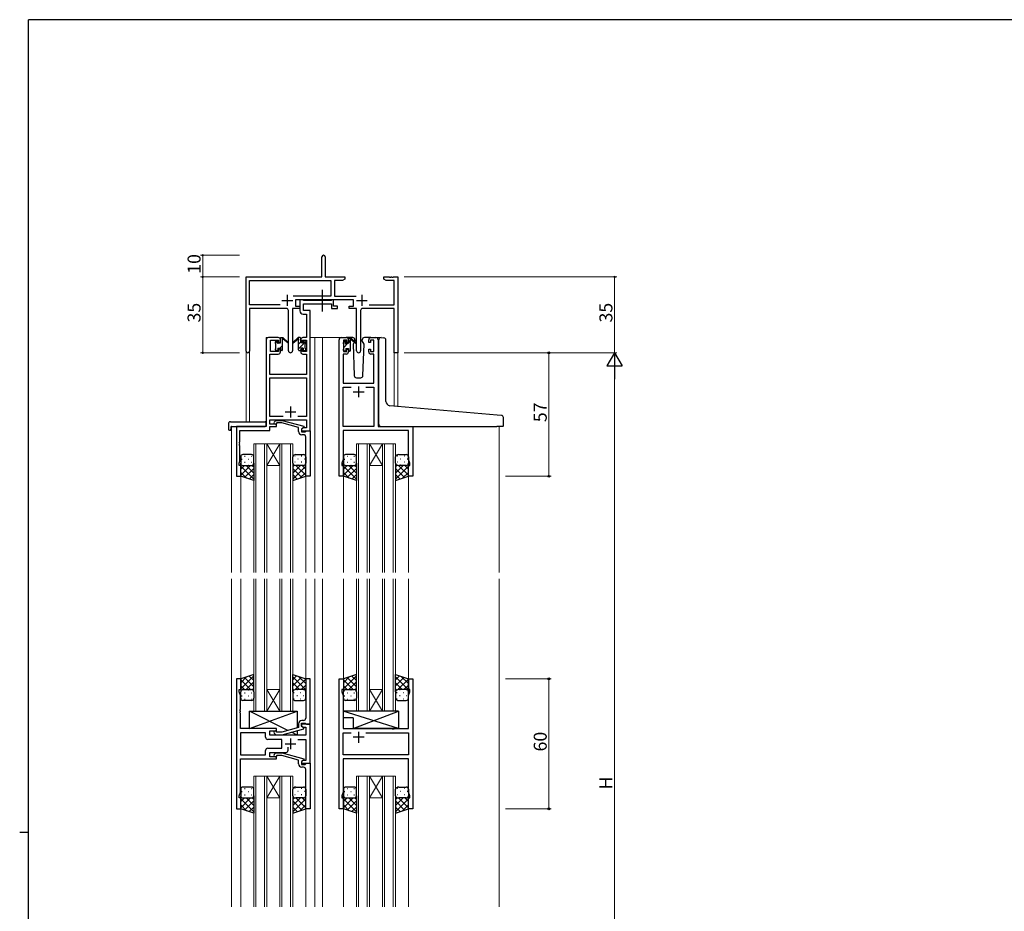
# Model space of a CAD drawing. Extents: x 0 to 1133, y 0 to 806.
# Drawn here: x 0 to 454, y 390 to 802 of the extents above; entities that cross this region are included whole.
import ezdxf

# ---------------------------------------------------------------- set-up
doc = ezdxf.new("R2010")
doc.units = 0
doc.linetypes.add('YCENTER_1', pattern=[13, 10, -1, 1, -1])
for name, color, linetype, lineweight in [('YKK_11', 7, 'CONTINUOUS', 30), ('YKK_12', 2, 'CONTINUOUS', 13), ('YKK_13', 4, 'CONTINUOUS', 30), ('YKK_D', 6, 'CONTINUOUS', 13)]:
    doc.layers.add(name, color=color, linetype=linetype, lineweight=lineweight)
doc.layers.add('YKK_ZWAK', color=7, linetype='CONTINUOUS')
doc.styles.get("Standard").update_dxf_attribs({"font": 'ROMANS.SHX', "bigfont": 'EXTFONT.SHX'})

# ---------------------------------------------------------------- blocks, each defined once
blk = doc.blocks.new('A201')
at = {"layer": 'YKK_ZWAK', "color": 254, "linetype": 'Continuous'}
for p, q in [((571, 410), (21, 410)), ((21, 35), (21, 410)), ((19, 222.5), (21, 222.5))]:
    blk.add_line(p, q, dxfattribs=at)

msp = doc.modelspace()

# ---------------------------------------------------------------- linework, layer by layer
at = {"layer": 'YKK_11', "color": 0, "linetype": 'ByBlock', "lineweight": -2}
for p, q in [((139.45, 683.24), (139.45, 692.49)), ((140.95, 692.49), (140.95, 683.24)), ((104.45, 649.06), (104.45, 683.24)), ((104.45, 683.24), (139.45, 683.24)), ((106.08, 670.37), (106.08, 681.61)), ((106.08, 681.61), (143.62, 681.61)), ((140.95, 683.24), (149.95, 683.24)), ((143.62, 681.61), (143.62, 674.37)), ((148.86, 681.61), (145.25, 681.61)), ((145.25, 681.61), (145.25, 674.37)), ((149.95, 682.24), (148.86, 681.61)), ((149.95, 683.24), (149.95, 682.24)), ((167.95, 682.24), (167.95, 683.24)), ((167.95, 683.24), (170.49, 683.24)), ((169.04, 681.61), (167.95, 682.24)), ((172.82, 681.61), (169.04, 681.61)), ((170.49, 683.24), (170.68, 683.12)), ((170.68, 683.12), (171.23, 683.12)), ((171.23, 683.12), (171.41, 683.24)), ((171.41, 683.24), (171.49, 683.24)), ((171.49, 683.24), (171.68, 683.12)), ((171.68, 683.12), (172.23, 683.12)), ((172.23, 683.12), (172.41, 683.24)), ((172.41, 683.24), (174.45, 683.24)), ((172.82, 670.37), (172.82, 681.61)), ((174.45, 683.24), (174.45, 648.24)), ((143.62, 674.37), (126.14, 674.37)), ((154.05, 672.74), (127.25, 672.74)), ((127.25, 672.74), (127.25, 669.74)), ((145.25, 674.37), (155.16, 674.37)), ((154.05, 669.74), (154.05, 672.74)), ((120.1, 670.37), (106.08, 670.37)), ((120.1, 670.37), (106.08, 670.37)), ((123, 668.74), (106.08, 668.74)), ((106.08, 668.74), (106.08, 649.06)), ((129.25, 668.74), (125.9, 668.74)), ((125.9, 668.74), (125.9, 649.19)), ((127.25, 669.74), (129.25, 669.74)), ((129.25, 669.74), (129.25, 668.74)), ((152.05, 668.74), (152.05, 669.74)), ((152.05, 669.74), (154.05, 669.74)), ((155.4, 668.74), (152.05, 668.74)), ((155.4, 649.19), (155.4, 668.74)), ((172.82, 668.74), (158.3, 668.74)), ((161.2, 670.37), (172.82, 670.37)), ((172.82, 648.24), (172.82, 668.74)), ((124, 649.19), (124, 667.74)), ((157.3, 667.74), (157.3, 649.19)), ((174.45, 648.24), (172.82, 648.24))]:
    msp.add_line(p, q, dxfattribs=at)
at = {"layer": 'YKK_11', "color": 2}
for p, q in [((120.95, 672.44), (125.95, 672.44)), ((123.45, 674.94), (123.45, 669.94)), ((155.35, 672.44), (160.35, 672.44)), ((157.85, 674.94), (157.85, 669.94))]:
    msp.add_line(p, q, dxfattribs=at)
at = {"layer": 'YKK_11', "linetype": 'ByBlock', "lineweight": -2, "ltscale": 0.5}
for p, q in [((130.58, 672.74), (129.25, 672.74)), ((129.25, 672.74), (129.25, 667.61)), ((130.85, 672.56), (130.58, 672.74)), ((131.04, 672.44), (130.85, 672.56)), ((143.69, 672.44), (131.04, 672.44)), ((143.87, 672.56), (143.69, 672.44)), ((144.15, 672.74), (143.87, 672.56)), ((144.85, 672.74), (144.15, 672.74)), ((144.85, 669.74), (144.85, 672.74)), ((130.88, 667.74), (130.88, 670.81)), ((130.88, 670.81), (143.85, 670.81)), ((143.85, 670.81), (143.85, 668.74)), ((143.85, 668.74), (146.55, 668.74)), ((146.55, 669.74), (144.85, 669.74)), ((146.55, 668.74), (146.55, 669.74)), ((130.75, 666.11), (132.32, 666.11)), ((133.95, 667.74), (130.88, 667.74)), ((132.32, 666.11), (132.32, 655.24)), ((133.95, 655.24), (133.95, 667.74)), ((113.75, 654.24), (113.75, 614.24)), ((119.25, 655.24), (114.75, 655.24)), ((120.25, 652.94), (120.25, 654.24)), ((129.65, 654.24), (129.65, 652.94)), ((132.32, 655.24), (130.65, 655.24)), ((133.95, 612.24), (133.95, 655.24)), ((147.35, 591.24), (147.35, 654.24)), ((148.35, 655.24), (150.65, 655.24)), ((151.65, 654.24), (151.65, 652.94)), ((161.05, 652.94), (161.05, 654.24)), ((162.05, 655.24), (164.35, 655.24)), ((165.35, 654.24), (165.35, 614.24)), ((115.75, 648.84), (115.75, 654.04)), ((115.75, 654.04), (119.45, 654.04)), ((119.45, 654.04), (119.45, 652.94)), ((119.45, 652.94), (120.25, 652.94)), ((120.25, 649.94), (119.45, 649.94)), ((119.45, 649.94), (119.45, 648.84)), ((120.25, 648.64), (120.25, 649.94)), ((129.65, 652.94), (130.45, 652.94)), ((130.45, 649.94), (129.65, 649.94)), ((129.65, 649.94), (129.65, 648.64)), ((130.45, 652.94), (130.45, 654.04)), ((130.45, 654.04), (132.32, 654.04)), ((130.45, 648.84), (130.45, 649.94)), ((132.32, 654.04), (132.32, 648.84)), ((150.85, 654.04), (149.35, 654.04)), ((149.35, 654.04), (149.35, 648.84)), ((150.85, 652.94), (150.85, 654.04)), ((151.65, 652.94), (150.85, 652.94)), ((150.85, 648.84), (150.85, 649.94)), ((150.85, 649.94), (151.65, 649.94)), ((151.65, 649.94), (151.65, 648.64)), ((161.85, 652.94), (161.05, 652.94)), ((161.05, 648.64), (161.05, 649.94)), ((161.05, 649.94), (161.85, 649.94)), ((163.35, 654.04), (161.85, 654.04)), ((161.85, 654.04), (161.85, 652.94)), ((161.85, 649.94), (161.85, 648.84)), ((163.35, 648.84), (163.35, 654.04)), ((115.38, 638.24), (115.38, 647.64)), ((115.38, 647.64), (119.25, 647.64)), ((119.45, 648.84), (115.75, 648.84)), ((132.32, 648.84), (130.45, 648.84)), ((130.65, 647.64), (132.32, 647.64)), ((132.32, 647.64), (132.32, 638.24)), ((150.65, 647.64), (149.28, 647.64)), ((149.28, 647.64), (149.28, 634.24)), ((149.35, 648.84), (150.85, 648.84)), ((161.85, 648.84), (163.35, 648.84)), ((163.42, 647.64), (162.05, 647.64)), ((163.42, 634.24), (163.42, 647.64)), ((132.32, 638.24), (115.38, 638.24)), ((115.38, 618.87), (115.38, 636.61)), ((115.38, 636.61), (132.32, 636.61)), ((132.32, 636.61), (132.32, 618.87)), ((149.28, 634.24), (163.42, 634.24)), ((149.28, 614.24), (149.28, 632.31)), ((149.28, 632.31), (153, 632.31)), ((159.7, 632.31), (163.42, 632.31)), ((159.7, 632.31), (163.42, 632.31)), ((163.42, 632.31), (163.42, 614.24)), ((121.6, 618.87), (115.38, 618.87)), ((121.6, 618.87), (115.38, 618.87)), ((132.32, 618.87), (128.3, 618.87)), ((113.75, 614.24), (99.95, 614.24)), ((99.95, 614.24), (99.95, 591.24)), ((115.38, 615.24), (115.38, 617.24)), ((115.38, 617.24), (132.32, 617.24)), ((118.55, 615.24), (115.38, 615.24)), ((115.38, 612.34), (115.38, 614.24)), ((115.38, 614.24), (118.55, 614.24)), ((117.43, 616.27), (118.2, 617.04)), ((118.2, 617.04), (121.05, 617.04)), ((118.7, 615.84), (118.27, 615.42)), ((118.55, 614.24), (118.55, 615.24)), ((120.89, 615.84), (118.7, 615.84)), ((128.65, 613.76), (120.89, 615.84)), ((121.05, 617.04), (131.15, 614.34)), ((128.65, 611.94), (128.65, 613.76)), ((131.15, 613.74), (129.95, 613.04)), ((130.82, 613.54), (129.95, 613.04)), ((132.32, 613.54), (130.82, 613.54)), ((131.15, 614.34), (131.15, 613.74)), ((132.32, 617.24), (132.32, 613.54)), ((163.42, 614.24), (149.28, 614.24)), ((165.35, 614.24), (181.35, 614.24)), ((181.35, 614.24), (181.35, 591.24)), ((101.58, 607.2), (101.58, 612.34)), ((101.58, 612.34), (115.38, 612.34)), ((129.95, 613.04), (129.95, 612.24)), ((129.95, 613.04), (129.95, 611.74)), ((129.95, 612.24), (133.95, 612.24)), ((129.95, 611.74), (131.75, 611.74)), ((130.95, 610.44), (130.15, 610.44)), ((131.75, 611.74), (131.95, 611.94)), ((131.95, 611.94), (132.25, 612.24)), ((131.95, 607.2), (131.95, 609.44)), ((132.25, 612.24), (133.95, 612.24)), ((133.95, 612.24), (133.95, 591.24)), ((179.42, 612.31), (149.28, 612.31)), ((149.28, 612.31), (149.28, 607.2)), ((179.42, 598.97), (179.42, 612.31)), ((101.46, 607.02), (101.58, 607.2)), ((101.46, 606.47), (101.46, 607.02)), ((101.58, 606.29), (101.46, 606.47)), ((101.46, 606.02), (101.58, 606.2)), ((101.46, 605.47), (101.46, 606.02)), ((101.58, 605.29), (101.46, 605.47)), ((101.58, 606.2), (101.58, 606.29)), ((101.58, 598.15), (101.58, 605.29)), ((132.07, 607.02), (131.95, 607.2)), ((131.95, 606.29), (132.07, 606.47)), ((131.95, 606.2), (131.95, 606.29)), ((132.07, 606.02), (131.95, 606.2)), ((131.95, 605.29), (132.07, 605.47)), ((131.95, 591.24), (131.95, 605.29)), ((132.07, 606.47), (132.07, 607.02)), ((132.07, 605.47), (132.07, 606.02)), ((149.28, 607.2), (149.16, 607.02)), ((149.16, 607.02), (149.16, 606.47)), ((149.16, 606.47), (149.28, 606.29)), ((149.28, 606.2), (149.16, 606.02)), ((149.16, 606.02), (149.16, 605.47)), ((149.16, 605.47), (149.28, 605.29)), ((149.28, 606.29), (149.28, 606.2)), ((149.28, 605.29), (149.28, 598.97)), ((101.25, 597.24), (101.58, 598.15)), ((101.25, 596.24), (101.25, 597.24)), ((101.95, 596.24), (101.25, 596.24)), ((101.95, 591.24), (101.95, 596.24)), ((149.28, 598.97), (148.65, 597.24)), ((148.65, 597.24), (148.65, 596.24)), ((148.65, 596.24), (149.35, 596.24)), ((149.35, 596.24), (149.35, 591.24)), ((179.35, 591.24), (179.35, 596.24)), ((179.35, 596.24), (180.05, 596.24)), ((180.05, 597.24), (179.42, 598.97)), ((180.05, 596.24), (180.05, 597.24)), ((99.95, 591.24), (101.95, 591.24)), ((133.95, 591.24), (131.95, 591.24)), ((149.35, 591.24), (147.35, 591.24)), ((181.35, 591.24), (179.35, 591.24)), ((101.95, 497.74), (99.95, 497.74)), ((99.95, 497.74), (99.95, 437.74)), ((101.95, 492.74), (101.95, 497.74)), ((133.95, 497.74), (131.95, 497.74)), ((131.95, 497.74), (131.95, 483.7)), ((133.95, 476.74), (133.95, 497.74)), ((147.35, 437.74), (147.35, 497.74)), ((147.35, 497.74), (149.35, 497.74)), ((149.35, 497.74), (149.35, 492.74)), ((179.35, 492.74), (179.35, 497.74)), ((179.35, 497.74), (181.35, 497.74)), ((181.35, 497.74), (181.35, 437.74)), ((101.25, 491.74), (101.25, 492.74)), ((101.25, 492.74), (101.95, 492.74)), ((101.88, 490.01), (101.25, 491.74)), ((149.35, 492.74), (148.65, 492.74)), ((148.65, 492.74), (148.65, 491.74)), ((148.65, 491.74), (149.28, 490.01)), ((180.05, 492.74), (179.35, 492.74)), ((179.42, 490.01), (180.05, 491.74)), ((180.05, 491.74), (180.05, 492.74)), ((101.88, 483.7), (101.88, 490.01)), ((149.28, 490.01), (149.28, 474.74)), ((179.42, 474.74), (179.42, 490.01)), ((101.76, 483.52), (101.88, 483.7)), ((101.76, 482.97), (101.76, 483.52)), ((101.88, 482.79), (101.76, 482.97)), ((101.76, 482.52), (101.88, 482.7)), ((101.76, 481.97), (101.76, 482.52)), ((101.88, 481.79), (101.76, 481.97)), ((101.88, 482.7), (101.88, 482.79)), ((101.88, 474.74), (101.88, 481.79)), ((131.95, 483.7), (132.07, 483.52)), ((132.07, 482.97), (131.95, 482.79)), ((131.95, 482.79), (131.95, 482.7)), ((131.95, 482.7), (132.07, 482.52)), ((132.07, 481.97), (131.95, 481.79)), ((131.95, 481.79), (131.95, 479.54)), ((132.07, 483.52), (132.07, 482.97)), ((132.07, 482.52), (132.07, 481.97)), ((128.65, 477.04), (128.65, 475.22)), ((129.95, 475.94), (129.95, 477.24)), ((129.95, 477.24), (131.75, 477.24)), ((130.95, 478.54), (130.15, 478.54)), ((131.75, 477.24), (131.95, 477.04)), ((131.95, 477.04), (132.25, 476.74)), ((118.55, 474.74), (101.88, 474.74)), ((113.42, 472.81), (101.88, 472.81)), ((113.42, 472.81), (101.88, 472.81)), ((101.88, 472.81), (101.88, 462.67)), ((113.42, 470.81), (113.42, 472.81)), ((115.35, 471.74), (115.35, 473.74)), ((115.35, 473.74), (118.55, 473.74)), ((117.43, 472.72), (118.2, 471.94)), ((118.7, 473.14), (118.27, 473.57)), ((118.55, 473.74), (118.55, 474.74)), ((120.89, 473.14), (118.7, 473.14)), ((128.65, 475.22), (120.89, 473.14)), ((121.05, 471.94), (131.15, 474.65)), ((133.95, 476.74), (129.95, 476.74)), ((129.95, 476.74), (129.95, 475.94)), ((129.95, 475.94), (130.82, 475.44)), ((131.15, 475.25), (129.95, 475.94)), ((130.82, 475.44), (132.02, 475.44)), ((131.15, 474.65), (131.15, 475.25)), ((132.02, 475.44), (132.02, 471.74)), ((132.25, 476.74), (133.95, 476.74)), ((133.95, 458.74), (133.95, 476.74)), ((149.28, 474.74), (171.68, 474.74)), ((149.28, 462.67), (149.28, 472.81)), ((149.28, 472.81), (153, 472.81)), ((159.7, 472.81), (179.42, 472.81)), ((159.7, 472.81), (179.42, 472.81)), ((171.68, 474.74), (171.87, 474.6)), ((171.87, 474.6), (172.83, 474.6)), ((172.83, 474.6), (173.02, 474.74)), ((173.02, 474.74), (179.42, 474.74)), ((179.42, 472.81), (179.42, 462.67)), ((120.95, 469.81), (114.42, 469.81)), ((132.02, 471.74), (115.35, 471.74)), ((118.2, 471.94), (121.05, 471.94)), ((120.95, 465.67), (120.95, 469.81)), ((128.3, 469.81), (132.02, 469.81)), ((132.02, 469.81), (132.02, 460.04)), ((113.42, 462.67), (113.42, 464.67)), ((114.42, 465.67), (120.95, 465.67)), ((115.35, 461.74), (115.35, 463.74)), ((115.35, 463.74), (122.8, 463.74)), ((117.43, 462.77), (118.2, 463.54)), ((118.2, 463.54), (121.05, 463.54)), ((121.05, 463.54), (131.15, 460.84)), ((123.8, 464.74), (123.8, 466.18)), ((101.88, 462.67), (113.42, 462.67)), ((101.88, 445.47), (101.88, 460.74)), ((101.88, 460.74), (118.55, 460.74)), ((118.55, 461.74), (115.35, 461.74)), ((118.7, 462.34), (118.28, 461.92)), ((118.55, 460.74), (118.55, 461.74)), ((120.89, 462.34), (118.7, 462.34)), ((128.65, 460.26), (120.89, 462.34)), ((128.65, 458.44), (128.65, 460.26)), ((131.15, 460.24), (129.95, 459.54)), ((130.82, 460.04), (129.95, 459.54)), ((129.95, 459.54), (129.95, 458.74)), ((129.95, 459.54), (129.95, 458.24)), ((132.02, 460.04), (130.82, 460.04)), ((131.15, 460.84), (131.15, 460.24)), ((179.42, 462.67), (149.28, 462.67)), ((179.42, 460.74), (149.28, 460.74)), ((149.28, 460.74), (149.28, 453.7)), ((179.42, 445.47), (179.42, 460.74)), ((129.95, 458.74), (133.95, 458.74)), ((129.95, 458.24), (131.75, 458.24)), ((130.95, 456.94), (130.15, 456.94)), ((131.75, 458.24), (131.95, 458.44)), ((131.95, 458.44), (132.25, 458.74)), ((131.95, 453.7), (131.95, 455.94)), ((132.25, 458.74), (133.95, 458.74)), ((133.95, 458.74), (133.95, 437.74)), ((132.07, 453.52), (131.95, 453.7)), ((131.95, 452.79), (132.07, 452.97)), ((131.95, 452.7), (131.95, 452.79)), ((132.07, 452.52), (131.95, 452.7)), ((131.95, 451.79), (132.07, 451.97)), ((131.95, 437.74), (131.95, 451.79)), ((132.07, 452.97), (132.07, 453.52)), ((132.07, 451.97), (132.07, 452.52)), ((149.28, 453.7), (149.16, 453.52)), ((149.16, 453.52), (149.16, 452.97)), ((149.16, 452.97), (149.28, 452.79)), ((149.28, 452.7), (149.16, 452.52)), ((149.16, 452.52), (149.16, 451.97)), ((149.16, 451.97), (149.28, 451.79)), ((149.28, 452.79), (149.28, 452.7)), ((149.28, 451.79), (149.28, 445.47)), ((101.25, 443.74), (101.88, 445.47)), ((149.28, 445.47), (148.65, 443.74)), ((180.05, 443.74), (179.42, 445.47)), ((101.25, 442.74), (101.25, 443.74)), ((101.95, 442.74), (101.25, 442.74)), ((101.95, 437.74), (101.95, 442.74)), ((148.65, 443.74), (148.65, 442.74)), ((148.65, 442.74), (149.35, 442.74)), ((149.35, 442.74), (149.35, 437.74)), ((179.35, 437.74), (179.35, 442.74)), ((179.35, 442.74), (180.05, 442.74)), ((180.05, 442.74), (180.05, 443.74)), ((99.95, 437.74), (101.95, 437.74)), ((133.95, 437.74), (131.95, 437.74)), ((149.35, 437.74), (147.35, 437.74)), ((181.35, 437.74), (179.35, 437.74))]:
    msp.add_line(p, q, dxfattribs=at)
at = {"layer": 'YKK_11', "ltscale": 0.5}
for p, q in [((156.35, 632.74), (156.35, 627.74)), ((153.85, 630.24), (158.85, 630.24)), ((124.95, 623.44), (124.95, 618.44)), ((122.45, 620.94), (127.45, 620.94)), ((156.35, 473.24), (156.35, 468.24)), ((124.95, 470.24), (124.95, 465.24)), ((158.85, 470.74), (153.85, 470.74)), ((122.45, 467.74), (127.45, 467.74))]:
    msp.add_line(p, q, dxfattribs=at)
at = {"layer": 'YKK_11', "color": 0, "linetype": 'ByBlock', "lineweight": -2}
for centre, radius, start, end in [((140.2, 692.49), 0.75, 360, 180), ((123, 667.74), 1, 0, 90), ((158.3, 667.74), 1, 90, 180), ((105.27, 649.06), 0.815, 180, 0), ((124.95, 649.19), 0.95, 180, 0), ((156.35, 649.19), 0.95, 180, 0)]:
    msp.add_arc(centre, radius, start, end, dxfattribs=at)
at = {"layer": 'YKK_11', "linetype": 'ByBlock', "lineweight": -2, "ltscale": 0.5}
for centre, radius, start, end in [((130.75, 667.61), 1.5, 180, 270), ((114.75, 654.24), 1, 90, 180), ((119.25, 654.24), 1, 0, 90), ((130.65, 654.24), 1, 90, 180), ((148.35, 654.24), 1, 90, 180), ((150.65, 654.24), 1, 0, 90), ((162.05, 654.24), 1, 90, 180), ((164.35, 654.24), 1, 0, 90), ((119.25, 648.64), 1, 270, 360), ((130.65, 648.64), 1, 180, 270), ((150.65, 648.64), 1, 270, 360), ((162.05, 648.64), 1, 180, 270), ((117.85, 615.84), 0.6, 135, 315), ((130.15, 611.94), 1.5, 180, 270), ((130.95, 609.44), 1, 0, 90), ((130.15, 477.04), 1.5, 90, 180), ((130.95, 479.54), 1, 270, 360), ((117.85, 473.14), 0.6, 45, 225), ((114.42, 470.81), 1, 180, 270), ((114.42, 464.67), 1, 90, 180), ((122.8, 464.74), 1, 270, 360), ((117.85, 462.34), 0.6, 135, 315), ((130.15, 458.44), 1.5, 180, 270), ((130.95, 455.94), 1, 0, 90)]:
    msp.add_arc(centre, radius, start, end, dxfattribs=at)
at = {"layer": 'YKK_12', "ltscale": 1.5}
for p, q in [((113.75, 614.54), (113.75, 655.24)), ((116.95, 655.24), (113.75, 655.24)), ((133.95, 655.24), (139.65, 655.24)), ((136.15, 655.24), (136.15, 546.83)), ((139.65, 655.24), (139.65, 546.83)), ((139.65, 655.24), (148.35, 655.24)), ((164.35, 655.24), (166.65, 655.24)), ((104.45, 649.06), (104.45, 616.43)), ((106.08, 649.06), (106.08, 616.43)), ((172.82, 648.24), (172.82, 623.65)), ((174.45, 648.24), (172.82, 648.24)), ((174.45, 648.24), (174.45, 623.51)), ((97.75, 614.24), (97.75, 546.83)), ((100.25, 614.24), (97.75, 614.24)), ((181.05, 614.24), (221.15, 614.24)), ((221.15, 614.24), (221.15, 546.83)), ((107.95, 546.83), (107.95, 606.24)), ((107.95, 606.24), (113.95, 606.24)), ((108.95, 606.24), (108.95, 546.83)), ((112.95, 546.83), (112.95, 606.24)), ((113.95, 606.24), (113.95, 546.83)), ((113.95, 606.24), (119.95, 606.24)), ((113.95, 606.24), (119.95, 596.24)), ((119.95, 606.24), (113.95, 596.24)), ((119.95, 546.83), (119.95, 606.24)), ((119.95, 606.24), (125.95, 606.24)), ((120.95, 606.24), (120.95, 546.83)), ((124.95, 546.83), (124.95, 606.24)), ((125.95, 606.24), (125.95, 546.83)), ((155.35, 546.83), (155.35, 606.24)), ((155.35, 606.24), (161.35, 606.24)), ((156.35, 606.24), (156.35, 546.83)), ((160.35, 546.83), (160.35, 606.24)), ((161.35, 606.24), (161.35, 546.83)), ((161.35, 606.24), (167.35, 606.24)), ((161.35, 606.24), (167.35, 596.24)), ((167.35, 606.24), (161.35, 596.24)), ((167.35, 546.83), (167.35, 606.24)), ((167.35, 606.24), (173.35, 606.24)), ((168.35, 606.24), (168.35, 546.83)), ((172.35, 546.83), (172.35, 606.24)), ((173.35, 606.24), (173.35, 546.83)), ((113.95, 596.24), (119.95, 596.24)), ((161.35, 596.24), (167.35, 596.24)), ((101.95, 591.74), (101.95, 546.83)), ((131.95, 591.74), (131.95, 546.83)), ((149.35, 591.74), (149.35, 546.83)), ((179.35, 591.74), (179.35, 546.83)), ((97.75, 543.83), (97.75, 392.49)), ((101.95, 543.83), (101.95, 497.24)), ((107.95, 543.83), (107.95, 482.74)), ((108.95, 482.74), (108.95, 543.83)), ((112.95, 543.83), (112.95, 482.74)), ((113.95, 482.74), (113.95, 543.83)), ((119.95, 543.83), (119.95, 482.74)), ((120.95, 482.74), (120.95, 543.83)), ((124.95, 543.83), (124.95, 482.74)), ((125.95, 482.74), (125.95, 543.83)), ((131.95, 543.83), (131.95, 497.24)), ((136.15, 543.83), (136.15, 392.49)), ((139.65, 543.83), (139.65, 392.49)), ((149.35, 543.83), (149.35, 497.24)), ((155.35, 543.83), (155.35, 482.74)), ((156.35, 482.74), (156.35, 543.83)), ((160.35, 543.83), (160.35, 482.74)), ((161.35, 482.74), (161.35, 543.83)), ((167.35, 543.83), (167.35, 482.74)), ((168.35, 482.74), (168.35, 543.83)), ((172.35, 543.83), (172.35, 482.74)), ((173.35, 482.74), (173.35, 543.83)), ((179.35, 543.83), (179.35, 497.24)), ((221.15, 543.83), (221.15, 392.49)), ((113.95, 492.74), (119.95, 492.74)), ((113.95, 482.74), (119.95, 492.74)), ((119.95, 482.74), (113.95, 492.74)), ((161.35, 492.74), (167.35, 492.74)), ((161.35, 482.74), (167.35, 492.74)), ((167.35, 482.74), (161.35, 492.74)), ((107.95, 482.74), (113.95, 482.74)), ((113.95, 482.74), (119.95, 482.74)), ((119.95, 482.74), (125.95, 482.74)), ((155.35, 482.74), (161.35, 482.74)), ((161.35, 482.74), (167.35, 482.74)), ((167.35, 482.74), (173.35, 482.74)), ((107.95, 392.49), (107.95, 452.74)), ((107.95, 452.74), (113.95, 452.74)), ((108.95, 452.74), (108.95, 392.49)), ((112.95, 392.49), (112.95, 452.74)), ((113.95, 452.74), (113.95, 392.49)), ((113.95, 452.74), (119.95, 452.74)), ((113.95, 452.74), (119.95, 442.74)), ((119.95, 452.74), (113.95, 442.74)), ((119.95, 392.49), (119.95, 452.74)), ((119.95, 452.74), (125.95, 452.74)), ((120.95, 452.74), (120.95, 392.49)), ((124.95, 392.49), (124.95, 452.74)), ((125.95, 452.74), (125.95, 392.49)), ((155.35, 392.49), (155.35, 452.74)), ((155.35, 452.74), (161.35, 452.74)), ((156.35, 452.74), (156.35, 392.49)), ((160.35, 392.49), (160.35, 452.74)), ((161.35, 452.74), (161.35, 392.49)), ((161.35, 452.74), (167.35, 452.74)), ((161.35, 452.74), (167.35, 442.74)), ((167.35, 452.74), (161.35, 442.74)), ((167.35, 392.49), (167.35, 452.74)), ((167.35, 452.74), (173.35, 452.74)), ((168.35, 452.74), (168.35, 392.49)), ((172.35, 392.49), (172.35, 452.74)), ((173.35, 452.74), (173.35, 392.49)), ((113.95, 442.74), (119.95, 442.74)), ((161.35, 442.74), (167.35, 442.74)), ((101.95, 438.24), (101.95, 392.49)), ((131.95, 438.24), (131.95, 392.49)), ((149.35, 438.24), (149.35, 392.49)), ((179.35, 438.24), (179.35, 392.49))]:
    msp.add_line(p, q, dxfattribs=at)
at = {"layer": 'YKK_13', "linetype": 'YCENTER_1', "ltscale": 1.5}
msp.add_line((139.65, 667.31), (139.65, 677.3), dxfattribs=at)
at = {"layer": 'YKK_13', "ltscale": 1.5}
for p, q in [((120.25, 652.84), (120.25, 654.94)), ((120.55, 655.24), (121.34, 655.24)), ((121.25, 654.74), (121.25, 655.24)), ((121.25, 649.54), (121.25, 654.14)), ((121.53, 655.17), (123.72, 653.13)), ((123.68, 652.78), (121.54, 654.48)), ((128.37, 655.17), (126.18, 653.13)), ((126.22, 652.78), (128.36, 654.48)), ((129.35, 655.24), (128.56, 655.24)), ((128.65, 654.74), (128.65, 655.24)), ((128.65, 649.54), (128.65, 654.14)), ((129.65, 652.84), (129.65, 654.94)), ((153.64, 655.24), (150.65, 655.24)), ((151.65, 652.64), (151.65, 654.74)), ((151.95, 655.04), (152.74, 655.04)), ((152.65, 654.54), (152.65, 655.04)), ((152.93, 654.97), (155.12, 652.93)), ((155.08, 652.58), (152.94, 654.28)), ((154.64, 654.28), (154.66, 653.74)), ((158.05, 653.74), (158.06, 654.28)), ((162.05, 655.24), (159.06, 655.24)), ((165.65, 624.28), (165.65, 654.27)), ((166.74, 655.27), (167.95, 655.16)), ((168.04, 655.15), (167.95, 655.16)), ((168.95, 625.82), (168.95, 654.16)), ((117.95, 652.54), (117.95, 653.14)), ((117.95, 649.54), (117.95, 650.04)), ((118.04, 653.36), (118.54, 653.86)), ((118.15, 650.24), (118.15, 652.34)), ((119.05, 653.64), (119.05, 653.3)), ((119.05, 650.44), (119.05, 649.54)), ((119.05, 650.44), (120.25, 650.44)), ((119.51, 652.84), (120.25, 652.84)), ((120.25, 650.44), (120.25, 649.54)), ((130.39, 652.84), (129.65, 652.84)), ((130.85, 650.44), (129.65, 650.44)), ((129.65, 650.44), (129.65, 649.54)), ((130.85, 653.64), (130.85, 653.3)), ((130.85, 650.44), (130.85, 649.54)), ((131.86, 653.36), (131.36, 653.86)), ((131.75, 650.24), (131.75, 652.34)), ((131.95, 652.54), (131.95, 653.14)), ((131.95, 649.54), (131.95, 650.04)), ((149.35, 652.34), (149.35, 652.94)), ((149.35, 649.34), (149.35, 649.84)), ((149.44, 653.16), (149.94, 653.66)), ((149.55, 650.04), (149.55, 652.14)), ((150.45, 653.44), (150.45, 653.1)), ((150.45, 650.24), (150.45, 649.34)), ((150.45, 650.24), (151.65, 650.24)), ((150.91, 652.64), (151.65, 652.64)), ((151.65, 650.24), (151.65, 649.34)), ((152.65, 649.34), (152.65, 653.94)), ((154.33, 653.18), (153.81, 652.28)), ((153.81, 652.28), (154.32, 637.71)), ((154.66, 653.74), (154.51, 653.49)), ((158.89, 652.28), (158.05, 653.74)), ((158.38, 637.71), (158.89, 652.28)), ((118.75, 649.24), (118.25, 649.24)), ((120.95, 649.24), (120.55, 649.24)), ((128.95, 649.24), (129.35, 649.24)), ((131.15, 649.24), (131.65, 649.24)), ((150.15, 649.04), (149.65, 649.04)), ((152.35, 649.04), (151.95, 649.04)), ((155.32, 636.74), (157.38, 636.74)), ((165.65, 615.25), (165.65, 624.28)), ((220.24, 619.5), (170.77, 623.83)), ((222.24, 619.33), (220.24, 619.5)), ((223.15, 614.55), (223.15, 618.33)), ((96.26, 615.43), (96.26, 613.06)), ((97.26, 616.43), (113.25, 616.43)), ((97.45, 613.94), (97.45, 613.05)), ((97.75, 614.24), (113.25, 614.24)), ((113.75, 615.43), (113.75, 615.93)), ((113.75, 614.74), (113.75, 615.43)), ((166.65, 614.25), (220.15, 614.25)), ((222.85, 614.25), (220.15, 614.25)), ((97.26, 612.55), (97.45, 612.55)), ((97.45, 612.55), (97.45, 613.05)), ((101.95, 600.24), (101.95, 597.24)), ((106.95, 601.24), (102.95, 601.24)), ((107.95, 597.24), (107.95, 600.24)), ((125.95, 597.24), (125.95, 600.24)), ((127.45, 601.24), (130.95, 601.24)), ((131.95, 600.24), (131.95, 597.24)), ((149.35, 600.24), (149.35, 597.24)), ((154.35, 601.24), (150.35, 601.24)), ((155.35, 597.24), (155.35, 600.24)), ((173.35, 597.24), (173.35, 600.24)), ((174.85, 601.24), (178.35, 601.24)), ((179.35, 600.24), (179.35, 597.24)), ((101.95, 591.24), (101.95, 597.24)), ((102.95, 596.24), (106.95, 596.24)), ((102.95, 596.24), (106.95, 596.24)), ((107.95, 597.24), (107.95, 589.24)), ((125.95, 597.24), (125.95, 589.24)), ((130.95, 596.24), (127.45, 596.24)), ((130.95, 596.24), (127.45, 596.24)), ((131.95, 591.24), (131.95, 597.24)), ((149.35, 591.24), (149.35, 597.24)), ((150.35, 596.24), (154.35, 596.24)), ((150.35, 596.24), (154.35, 596.24)), ((155.35, 597.24), (155.35, 589.24)), ((173.35, 597.24), (173.35, 589.24)), ((178.35, 596.24), (174.85, 596.24)), ((178.35, 596.24), (174.85, 596.24)), ((179.35, 591.24), (179.35, 597.24)), ((107.95, 589.24), (101.95, 591.24)), ((125.95, 589.24), (131.95, 591.24)), ((155.35, 589.24), (149.35, 591.24)), ((173.35, 589.24), (179.35, 591.24)), ((107.95, 499.74), (101.95, 497.74)), ((107.95, 491.74), (107.95, 499.74)), ((125.95, 491.74), (125.95, 499.74)), ((125.95, 499.74), (131.95, 497.74)), ((155.35, 499.74), (149.35, 497.74)), ((155.35, 491.74), (155.35, 499.74)), ((173.35, 491.74), (173.35, 499.74)), ((173.35, 499.74), (179.35, 497.74)), ((101.95, 497.74), (101.95, 491.74)), ((131.95, 497.74), (131.95, 491.74)), ((149.35, 497.74), (149.35, 491.74)), ((179.35, 497.74), (179.35, 491.74)), ((101.95, 488.74), (101.95, 491.74)), ((102.95, 492.74), (106.95, 492.74)), ((102.95, 492.74), (106.95, 492.74)), ((107.95, 491.74), (107.95, 488.74)), ((125.95, 491.74), (125.95, 488.74)), ((130.95, 492.74), (127.45, 492.74)), ((130.95, 492.74), (127.45, 492.74)), ((131.95, 488.74), (131.95, 491.74)), ((149.35, 488.74), (149.35, 491.74)), ((150.35, 492.74), (154.35, 492.74)), ((150.35, 492.74), (154.35, 492.74)), ((155.35, 491.74), (155.35, 488.74)), ((173.35, 491.74), (173.35, 488.74)), ((178.35, 492.74), (174.85, 492.74)), ((178.35, 492.74), (174.85, 492.74)), ((179.35, 488.74), (179.35, 491.74)), ((106.95, 487.74), (102.95, 487.74)), ((127.45, 487.74), (130.95, 487.74)), ((154.35, 487.74), (150.35, 487.74)), ((174.85, 487.74), (178.35, 487.74)), ((106.05, 474.74), (128.05, 482.74)), ((123.73, 473.9), (106.05, 482.74)), ((106.05, 474.74), (106.05, 482.74)), ((106.05, 482.74), (128.05, 482.74)), ((128.05, 482.74), (128.05, 475.06)), ((174.78, 482.74), (149.28, 482.74)), ((149.28, 482.74), (149.28, 479.74)), ((174.78, 474.74), (149.28, 482.74)), ((153.78, 474.74), (174.78, 482.74)), ((174.78, 482.74), (174.78, 474.74)), ((153.78, 479.74), (149.28, 479.74)), ((153.78, 479.74), (153.78, 474.74)), ((118.55, 474.74), (106.05, 474.74)), ((118.55, 473.29), (118.55, 474.74)), ((128.05, 471.74), (125.35, 473.1)), ((128.05, 473.82), (128.05, 471.74)), ((174.78, 474.74), (153.78, 474.74)), ((118.55, 471.74), (118.55, 471.94)), ((128.05, 471.74), (118.55, 471.74)), ((101.95, 446.74), (101.95, 443.74)), ((106.95, 447.74), (102.95, 447.74)), ((107.95, 443.74), (107.95, 446.74)), ((125.95, 443.74), (125.95, 446.74)), ((127.45, 447.74), (130.95, 447.74)), ((131.95, 446.74), (131.95, 443.74)), ((149.35, 446.74), (149.35, 443.74)), ((154.35, 447.74), (150.35, 447.74)), ((155.35, 443.74), (155.35, 446.74)), ((173.35, 443.74), (173.35, 446.74)), ((174.85, 447.74), (178.35, 447.74)), ((179.35, 446.74), (179.35, 443.74)), ((101.95, 437.74), (101.95, 443.74)), ((102.95, 442.74), (106.95, 442.74)), ((102.95, 442.74), (106.95, 442.74)), ((107.95, 443.74), (107.95, 435.74)), ((125.95, 443.74), (125.95, 435.74)), ((130.95, 442.74), (127.45, 442.74)), ((130.95, 442.74), (127.45, 442.74)), ((131.95, 437.74), (131.95, 443.74)), ((149.35, 437.74), (149.35, 443.74)), ((150.35, 442.74), (154.35, 442.74)), ((150.35, 442.74), (154.35, 442.74)), ((155.35, 443.74), (155.35, 435.74)), ((173.35, 443.74), (173.35, 435.74)), ((178.35, 442.74), (174.85, 442.74)), ((178.35, 442.74), (174.85, 442.74)), ((179.35, 437.74), (179.35, 443.74)), ((107.95, 435.74), (101.95, 437.74)), ((125.95, 435.74), (131.95, 437.74)), ((155.35, 435.74), (149.35, 437.74)), ((173.35, 435.74), (179.35, 437.74))]:
    msp.add_line(p, q, dxfattribs=at)
at = {"layer": 'YKK_13', "linetype": 'Continuous', "ltscale": 1.5}
for p, q in [((117.95, 652.82), (118.97, 653.84)), ((120.07, 650.44), (121.25, 651.63)), ((128.65, 650.05), (131.91, 653.3)), ((128.65, 652.29), (129.65, 653.29)), ((149.35, 652.79), (150.28, 653.72)), ((149.55, 650.74), (151.45, 652.64)), ((151.65, 652.84), (152.65, 653.84)), ((118.92, 649.29), (119, 649.38)), ((152.34, 649.04), (152.65, 649.35)), ((103.79, 600.58), (103.99, 600.58)), ((106.82, 600.58), (107.02, 600.58)), ((127.09, 600.58), (126.89, 600.58)), ((130.12, 600.58), (129.92, 600.58)), ((151.19, 600.58), (151.39, 600.58)), ((154.22, 600.58), (154.42, 600.58)), ((174.49, 600.58), (174.29, 600.58)), ((177.52, 600.58), (177.32, 600.58)), ((106.47, 596.24), (101.95, 591.72)), ((103.64, 596.24), (101.95, 594.55)), ((101.95, 595.88), (107.95, 589.88)), ((102.37, 599.16), (102.57, 599.16)), ((102.54, 596.33), (102.57, 596.33)), ((103.79, 597.75), (103.99, 597.75)), ((104.41, 596.24), (107.95, 592.7)), ((105.4, 599.16), (105.6, 599.16)), ((105.4, 596.33), (105.6, 596.33)), ((106.82, 597.75), (107.02, 597.75)), ((107.21, 596.28), (107.95, 595.53)), ((126.78, 596.37), (125.95, 595.53)), ((129.49, 596.24), (125.95, 592.7)), ((131.95, 595.88), (125.95, 589.88)), ((127.09, 597.75), (126.89, 597.75)), ((127.43, 596.24), (131.95, 591.72)), ((128.5, 599.16), (128.3, 599.16)), ((128.5, 596.33), (128.3, 596.33)), ((130.12, 597.75), (129.92, 597.75)), ((130.26, 596.24), (131.95, 594.55)), ((131.53, 599.16), (131.33, 599.16)), ((131.37, 596.33), (131.33, 596.33)), ((153.87, 596.24), (149.35, 591.72)), ((151.04, 596.24), (149.35, 594.55)), ((149.35, 595.88), (155.35, 589.88)), ((149.77, 599.16), (149.97, 599.16)), ((149.94, 596.33), (149.97, 596.33)), ((151.19, 597.75), (151.39, 597.75)), ((151.81, 596.24), (155.35, 592.7)), ((152.8, 599.16), (153, 599.16)), ((152.8, 596.33), (153, 596.33)), ((154.22, 597.75), (154.42, 597.75)), ((154.61, 596.28), (155.35, 595.53)), ((174.18, 596.37), (173.35, 595.53)), ((176.89, 596.24), (173.35, 592.7)), ((179.35, 595.88), (173.35, 589.88)), ((174.49, 597.75), (174.29, 597.75)), ((174.83, 596.24), (179.35, 591.72)), ((175.9, 599.16), (175.7, 599.16)), ((175.9, 596.33), (175.7, 596.33)), ((177.52, 597.75), (177.32, 597.75)), ((177.66, 596.24), (179.35, 594.55)), ((178.93, 599.16), (178.73, 599.16)), ((178.77, 596.33), (178.73, 596.33)), ((101.95, 593.05), (104.66, 590.34)), ((107.95, 594.9), (103.71, 590.66)), ((107.95, 592.07), (105.83, 589.95)), ((125.95, 594.9), (130.19, 590.66)), ((125.95, 592.07), (128.07, 589.95)), ((131.95, 593.05), (129.25, 590.34)), ((149.35, 593.05), (152.06, 590.34)), ((155.35, 594.9), (151.11, 590.66)), ((155.35, 592.07), (153.23, 589.95)), ((173.35, 594.9), (177.59, 590.66)), ((173.35, 592.07), (175.47, 589.95)), ((179.35, 593.05), (176.65, 590.34)), ((101.95, 493.11), (107.95, 499.11)), ((101.95, 495.94), (104.66, 498.65)), ((106.47, 492.74), (101.95, 497.26)), ((107.95, 494.09), (103.71, 498.33)), ((104.41, 492.74), (107.95, 496.28)), ((107.95, 496.92), (105.83, 499.04)), ((125.95, 497.32), (127.77, 499.14)), ((131.95, 492.71), (125.95, 498.71)), ((125.95, 494.49), (129.89, 498.43)), ((129.09, 492.74), (125.95, 495.88)), ((126.97, 492.69), (131.95, 497.66)), ((131.95, 495.54), (128.65, 498.85)), ((149.35, 493.11), (155.35, 499.11)), ((149.35, 495.94), (152.06, 498.65)), ((153.87, 492.74), (149.35, 497.26)), ((155.35, 494.09), (151.11, 498.33)), ((151.81, 492.74), (155.35, 496.28)), ((155.35, 496.92), (153.23, 499.04)), ((173.35, 497.32), (175.17, 499.14)), ((179.35, 492.71), (173.35, 498.71)), ((173.35, 494.49), (177.29, 498.43)), ((176.49, 492.74), (173.35, 495.88)), ((174.37, 492.69), (179.35, 497.66)), ((179.35, 495.54), (176.05, 498.85)), ((103.64, 492.74), (101.95, 494.44)), ((102.54, 492.65), (102.57, 492.65)), ((103.79, 491.24), (103.99, 491.24)), ((105.4, 492.65), (105.6, 492.65)), ((106.82, 491.24), (107.02, 491.24)), ((107.21, 492.71), (107.95, 493.46)), ((126.53, 492.48), (125.95, 493.06)), ((126.69, 491.24), (126.49, 491.24)), ((128.1, 492.65), (127.9, 492.65)), ((129.72, 491.24), (129.52, 491.24)), ((129.86, 492.74), (131.95, 494.84)), ((131.13, 492.65), (130.93, 492.65)), ((131.92, 491.98), (131.95, 492.01)), ((151.04, 492.74), (149.35, 494.44)), ((149.94, 492.65), (149.97, 492.65)), ((151.19, 491.24), (151.39, 491.24)), ((152.8, 492.65), (153, 492.65)), ((154.22, 491.24), (154.42, 491.24)), ((154.61, 492.71), (155.35, 493.46)), ((173.93, 492.48), (173.35, 493.06)), ((174.09, 491.24), (173.89, 491.24)), ((175.5, 492.65), (175.3, 492.65)), ((177.12, 491.24), (176.92, 491.24)), ((177.26, 492.74), (179.35, 494.84)), ((178.53, 492.65), (178.33, 492.65)), ((179.32, 491.98), (179.35, 492.01)), ((102.37, 489.82), (102.57, 489.82)), ((103.79, 488.41), (103.99, 488.41)), ((105.4, 489.82), (105.6, 489.82)), ((106.82, 488.41), (107.02, 488.41)), ((126.69, 488.41), (126.49, 488.41)), ((128.1, 489.82), (127.9, 489.82)), ((129.72, 488.41), (129.52, 488.41)), ((131.13, 489.82), (130.93, 489.82)), ((149.77, 489.82), (149.97, 489.82)), ((151.19, 488.41), (151.39, 488.41)), ((152.8, 489.82), (153, 489.82)), ((154.22, 488.41), (154.42, 488.41)), ((174.09, 488.41), (173.89, 488.41)), ((175.5, 489.82), (175.3, 489.82)), ((177.12, 488.41), (176.92, 488.41)), ((178.53, 489.82), (178.33, 489.82)), ((102.37, 445.66), (102.57, 445.66)), ((103.79, 447.08), (103.99, 447.08)), ((105.4, 445.66), (105.6, 445.66)), ((106.82, 447.08), (107.02, 447.08)), ((127.09, 447.08), (126.89, 447.08)), ((128.5, 445.66), (128.3, 445.66)), ((130.12, 447.08), (129.92, 447.08)), ((131.53, 445.66), (131.33, 445.66)), ((149.77, 445.66), (149.97, 445.66)), ((151.19, 447.08), (151.39, 447.08)), ((152.8, 445.66), (153, 445.66)), ((154.22, 447.08), (154.42, 447.08)), ((174.49, 447.08), (174.29, 447.08)), ((175.9, 445.66), (175.7, 445.66)), ((177.52, 447.08), (177.32, 447.08)), ((178.93, 445.66), (178.73, 445.66)), ((106.47, 442.74), (101.95, 438.22)), ((103.64, 442.74), (101.95, 441.05)), ((101.95, 442.38), (107.95, 436.38)), ((102.54, 442.83), (102.57, 442.83)), ((107.95, 441.4), (103.71, 437.16)), ((103.79, 444.25), (103.99, 444.25)), ((104.41, 442.74), (107.95, 439.2)), ((105.4, 442.83), (105.6, 442.83)), ((106.82, 444.25), (107.02, 444.25)), ((107.21, 442.78), (107.95, 442.03)), ((126.78, 442.87), (125.95, 442.03)), ((129.49, 442.74), (125.95, 439.2)), ((131.95, 442.38), (125.95, 436.38)), ((125.95, 441.4), (130.19, 437.16)), ((127.09, 444.25), (126.89, 444.25)), ((127.43, 442.74), (131.95, 438.22)), ((128.5, 442.83), (128.3, 442.83)), ((130.12, 444.25), (129.92, 444.25)), ((130.26, 442.74), (131.95, 441.05)), ((131.37, 442.83), (131.33, 442.83)), ((153.87, 442.74), (149.35, 438.22)), ((151.04, 442.74), (149.35, 441.05)), ((149.35, 442.38), (155.35, 436.38)), ((149.94, 442.83), (149.97, 442.83)), ((155.35, 441.4), (151.11, 437.16)), ((151.19, 444.25), (151.39, 444.25)), ((151.81, 442.74), (155.35, 439.2)), ((152.8, 442.83), (153, 442.83)), ((154.22, 444.25), (154.42, 444.25)), ((154.61, 442.78), (155.35, 442.03)), ((174.18, 442.87), (173.35, 442.03)), ((176.89, 442.74), (173.35, 439.2)), ((179.35, 442.38), (173.35, 436.38)), ((173.35, 441.4), (177.59, 437.16)), ((174.49, 444.25), (174.29, 444.25)), ((174.83, 442.74), (179.35, 438.22)), ((175.9, 442.83), (175.7, 442.83)), ((177.52, 444.25), (177.32, 444.25)), ((177.66, 442.74), (179.35, 441.05)), ((178.77, 442.83), (178.73, 442.83)), ((101.95, 439.55), (104.66, 436.84)), ((107.95, 438.57), (105.83, 436.45)), ((125.95, 438.57), (128.07, 436.45)), ((131.95, 439.55), (129.25, 436.84)), ((149.35, 439.55), (152.06, 436.84)), ((155.35, 438.57), (153.23, 436.45)), ((173.35, 438.57), (175.47, 436.45)), ((179.35, 439.55), (176.65, 436.84))]:
    msp.add_line(p, q, dxfattribs=at)
at = {"layer": 'YKK_13', "ltscale": 1.5}
for centre, radius, start, end in [((120.55, 654.94), 0.3, 90, 180), ((121.25, 654.54), 0.2, 20.8833, 233.1301), ((120.95, 654.14), 0.3, 0, 53.1301), ((121.34, 654.94), 0.3, 49.8974, 90), ((121.72, 654.72), 0.3, 200.8833, 234.62), ((128.18, 654.72), 0.3, 305.38, 339.1167), ((128.56, 654.94), 0.3, 90, 130.1026), ((128.65, 654.54), 0.2, 306.8699, 159.1167), ((128.95, 654.14), 0.3, 126.8699, 180), ((129.35, 654.94), 0.3, 0, 90), ((151.95, 654.74), 0.3, 90, 180), ((152.65, 654.34), 0.2, 20.8833, 233.1301), ((152.35, 653.94), 0.3, 0, 53.1301), ((152.74, 654.74), 0.3, 49.8974, 90), ((153.12, 654.52), 0.3, 200.8833, 234.62), ((153.64, 654.24), 1, 2, 90), ((159.06, 654.24), 1, 90, 178), ((166.65, 654.27), 1, 85, 180), ((167.95, 654.16), 1, 0, 85), ((118.25, 653.14), 0.3, 135, 180), ((118.15, 652.54), 0.2, 180, 270), ((118.15, 650.04), 0.2, 90, 180), ((118.75, 653.64), 0.3, 0, 135), ((119.05, 652.84), 0.25, 123.0557, 326.9443), ((118.75, 653.3), 0.3, 303.0557, 0), ((119.51, 652.54), 0.3, 90, 146.9443), ((123.8, 652.94), 0.2, 234.62, 114.62), ((126.1, 652.94), 0.2, 65.38, 305.38), ((130.39, 652.54), 0.3, 33.0557, 90), ((130.85, 652.84), 0.25, 213.0557, 56.9443), ((131.15, 653.64), 0.3, 45, 180), ((131.15, 653.3), 0.3, 180, 236.9443), ((131.75, 652.54), 0.2, 270, 0), ((131.75, 650.04), 0.2, 0, 90), ((131.65, 653.14), 0.3, 0, 45), ((149.65, 652.94), 0.3, 135, 180), ((149.55, 652.34), 0.2, 180, 270), ((149.55, 649.84), 0.2, 90, 180), ((150.15, 653.44), 0.3, 0, 135), ((150.45, 652.64), 0.25, 123.0557, 326.9443), ((150.15, 653.1), 0.3, 303.0557, 0), ((150.91, 652.34), 0.3, 90, 146.9443), ((155.2, 652.74), 0.2, 234.62, 114.62), ((118.25, 649.54), 0.3, 180, 270), ((118.75, 649.54), 0.3, 270, 0), ((120.55, 649.54), 0.3, 180, 270), ((120.95, 649.54), 0.3, 270, 0), ((128.95, 649.54), 0.3, 180, 270), ((129.35, 649.54), 0.3, 270, 0), ((131.15, 649.54), 0.3, 180, 270), ((131.65, 649.54), 0.3, 270, 0), ((149.65, 649.34), 0.3, 180, 270), ((150.15, 649.34), 0.3, 270, 0), ((151.95, 649.34), 0.3, 180, 270), ((152.35, 649.34), 0.3, 270, 0), ((155.32, 637.74), 1, 182, 270), ((157.38, 637.74), 1, 270, 358), ((170.95, 625.82), 2, 180, 265), ((222.15, 618.33), 1, 0, 85), ((97.26, 615.43), 1, 90.0051, 180), ((97.75, 613.94), 0.3, 90, 180), ((113.25, 615.93), 0.5, 0, 90.0011), ((113.25, 614.74), 0.5, 270, 0), ((166.65, 615.25), 1, 180, 224.427), ((166.65, 615.25), 1, 224.427, 270), ((166.65, 615.25), 1, 224.427, 238.633), ((222.85, 614.55), 0.3, 270, 0), ((96.73, 613.04), 0.462, 177.9535, 223.0495), ((97.03, 613.68), 1.15, 236.123, 281.5053), ((102.95, 600.24), 1, 90.0001, 180.0001), ((106.95, 600.24), 1, 0.0001, 90.0001), ((127.39, 599.71), 1.53, 87.6883, 159.6913), ((130.95, 600.24), 1, 359.9999, 89.9999), ((150.35, 600.24), 1, 90.0001, 180.0001), ((154.35, 600.24), 1, 0.0001, 90.0001), ((174.79, 599.71), 1.53, 87.6883, 159.6913), ((178.35, 600.24), 1, 359.9999, 89.9999), ((102.95, 597.24), 1, 180.0001, 270.0001), ((102.95, 597.24), 1, 180.0001, 270.0001), ((106.95, 597.24), 1, 270.0001, 0.0001), ((106.95, 597.24), 1, 270.0001, 0.0001), ((127.39, 597.78), 1.53, 200.3085, 272.3116), ((127.39, 597.78), 1.53, 200.3085, 272.3116), ((130.95, 597.24), 1, 269.9999, 359.9999), ((130.95, 597.24), 1, 269.9999, 359.9999), ((150.35, 597.24), 1, 180.0001, 270.0001), ((150.35, 597.24), 1, 180.0001, 270.0001), ((154.35, 597.24), 1, 270.0001, 0.0001), ((154.35, 597.24), 1, 270.0001, 0.0001), ((174.79, 597.78), 1.53, 200.3085, 272.3116), ((174.79, 597.78), 1.53, 200.3085, 272.3116), ((178.35, 597.24), 1, 269.9999, 359.9999), ((178.35, 597.24), 1, 269.9999, 359.9999), ((102.95, 491.74), 1, 89.9999, 179.9999), ((102.95, 491.74), 1, 89.9999, 179.9999), ((106.95, 491.74), 1, 359.9999, 89.9999), ((106.95, 491.74), 1, 359.9999, 89.9999), ((127.39, 491.21), 1.53, 87.6884, 159.6915), ((127.39, 491.21), 1.53, 87.6884, 159.6915), ((130.95, 491.74), 1, 0.0001, 90.0001), ((130.95, 491.74), 1, 0.0001, 90.0001), ((150.35, 491.74), 1, 89.9999, 179.9999), ((150.35, 491.74), 1, 89.9999, 179.9999), ((154.35, 491.74), 1, 359.9999, 89.9999), ((154.35, 491.74), 1, 359.9999, 89.9999), ((174.79, 491.21), 1.53, 87.6884, 159.6915), ((174.79, 491.21), 1.53, 87.6884, 159.6915), ((178.35, 491.74), 1, 0.0001, 90.0001), ((178.35, 491.74), 1, 0.0001, 90.0001), ((102.95, 488.74), 1, 179.9999, 269.9999), ((106.95, 488.74), 1, 269.9999, 359.9999), ((127.39, 489.28), 1.53, 200.3087, 272.3117), ((130.95, 488.74), 1, 270.0001, 0.0001), ((150.35, 488.74), 1, 179.9999, 269.9999), ((154.35, 488.74), 1, 269.9999, 359.9999), ((174.79, 489.28), 1.53, 200.3087, 272.3117), ((178.35, 488.74), 1, 270.0001, 0.0001), ((102.95, 446.74), 1, 90.0001, 180.0001), ((106.95, 446.74), 1, 0.0001, 90.0001), ((127.39, 446.21), 1.53, 87.6883, 159.6913), ((130.95, 446.74), 1, 359.9999, 89.9999), ((150.35, 446.74), 1, 90.0001, 180.0001), ((154.35, 446.74), 1, 0.0001, 90.0001), ((174.79, 446.21), 1.53, 87.6883, 159.6913), ((178.35, 446.74), 1, 359.9999, 89.9999), ((102.95, 443.74), 1, 180.0001, 270.0001), ((102.95, 443.74), 1, 180.0001, 270.0001), ((106.95, 443.74), 1, 270.0001, 0.0001), ((106.95, 443.74), 1, 270.0001, 0.0001), ((127.39, 444.28), 1.53, 200.3085, 272.3116), ((127.39, 444.28), 1.53, 200.3085, 272.3116), ((130.95, 443.74), 1, 269.9999, 359.9999), ((130.95, 443.74), 1, 269.9999, 359.9999), ((150.35, 443.74), 1, 180.0001, 270.0001), ((150.35, 443.74), 1, 180.0001, 270.0001), ((154.35, 443.74), 1, 270.0001, 0.0001), ((154.35, 443.74), 1, 270.0001, 0.0001), ((174.79, 444.28), 1.53, 200.3085, 272.3116), ((174.79, 444.28), 1.53, 200.3085, 272.3116), ((178.35, 443.74), 1, 269.9999, 359.9999), ((178.35, 443.74), 1, 269.9999, 359.9999)]:
    msp.add_arc(centre, radius, start, end, dxfattribs=at)
at = {"layer": 'YKK_D'}
for p, q in [((101.45, 693.24), (83.45, 693.24)), ((84.45, 683.24), (84.45, 693.24)), ((101.45, 683.24), (83.45, 683.24)), ((101.45, 683.24), (83.45, 683.24)), ((84.45, 683.24), (84.45, 648.24)), ((177.45, 683.24), (275.45, 683.24)), ((274.45, 648.24), (274.45, 683.24)), ((101.45, 648.24), (83.45, 648.24)), ((177.45, 648.24), (275.45, 648.24)), ((177.45, 648.24), (275.45, 648.24)), ((274.45, 641.24), (274.45, 255.24))]:
    msp.add_line(p, q, dxfattribs=at)
at = {"layer": 'YKK_D', "ltscale": 1.5}
for p, q in [((224.15, 648.24), (245.15, 648.24)), ((244.15, 591.24), (244.15, 648.24)), ((224.15, 591.24), (245.15, 591.24)), ((224.15, 497.74), (245.15, 497.74)), ((244.15, 497.74), (244.15, 437.74)), ((224.15, 437.74), (245.15, 437.74))]:
    msp.add_line(p, q, dxfattribs=at)
at = {"layer": 'YKK_D', "lineweight": -2}
for p, q in [((274.45, 648.24), (270.95, 642.18)), ((274.45, 648.24), (277.95, 642.18)), ((274.45, 648.24), (274.45, 636.12)), ((270.95, 642.18), (277.95, 642.18))]:
    msp.add_line(p, q, dxfattribs=at)
at = {"layer": 'YKK_D', "linetype": 'ByBlock', "const_width": 0.85}
for points in [[(84.45, 693.14, 1), (84.45, 693.35, 1)], [(84.45, 683.14, 1), (84.45, 683.35, 1)], [(84.45, 683.35, 1), (84.45, 683.14, 1)], [(274.45, 683.14, 1), (274.45, 683.35, 1)], [(84.45, 648.35, 1), (84.45, 648.14, 1)]]:
    msp.add_lwpolyline(points, format="xyb", close=True, dxfattribs=at)
at = {"layer": 'YKK_D', "linetype": 'ByBlock', "lineweight": -2}
for centre in [(244.15, 648.24), (244.15, 591.24), (244.15, 497.74), (244.15, 437.74)]:
    msp.add_circle(centre, 0.425, dxfattribs=at)

# ---------------------------------------------------------------- block references
at = {"layer": 'YKK_ZWAK', "xscale": 2, "yscale": 2, "zscale": 2}
msp.add_blockref('A201', (-38, -18), dxfattribs=at)

# ---------------------------------------------------------------- texts
at = {"layer": 'YKK_D'}
for s, p in [('10', (83.45, 684.72)), ('35', (83.45, 662.22)), ('35', (273.45, 662.22)), ('57', (243.15, 616.22)), ('60', (243.15, 464.22)), ('H', (273.45, 446.64))]:
    msp.add_text(s, height=6, rotation=90, dxfattribs=at).set_placement(p)

doc.saveas('drawing.dxf')
